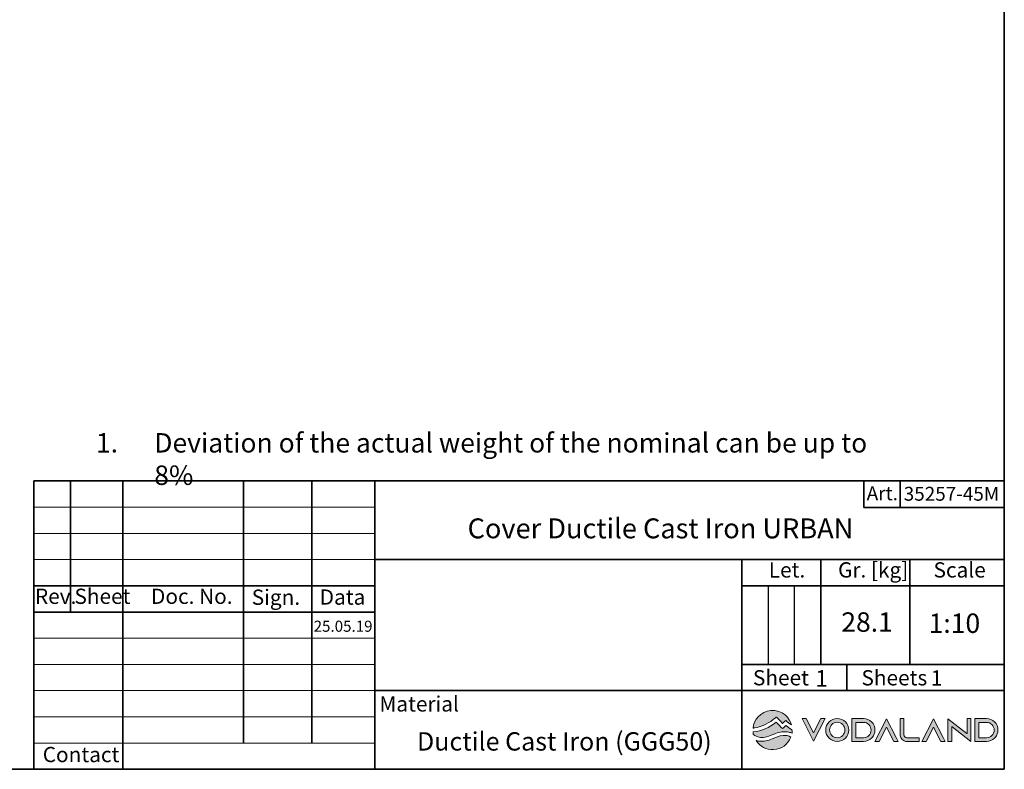
# Model space of a CAD drawing. Units: millimetres. Extents: x 28 to 423, y 3 to 289.
# Drawn here: x 236 to 423, y 3 to 146 of the extents above; entities that cross this region are included whole.
import ezdxf

# ---------------------------------------------------------------- set-up
doc = ezdxf.new("R2010")
doc.units = ezdxf.units.MM
doc.layers.add('FORMAT', color=7, linetype='Continuous')
doc.layers.add('ТЕКСТ', color=179, linetype='Continuous')
doc.layers.add('Слой 1', color=7, linetype='Continuous', lineweight=0)
doc.styles.get("Standard").update_dxf_attribs({"font": 'arial.ttf'})

# ---------------------------------------------------------------- blocks, each defined once
blk = doc.blocks.new('Block_0')
at = {"layer": 'Слой 1', "true_color": 0x00928d, "transparency": 33554687}
h = blk.add_hatch(color=134, dxfattribs=at)
h.dxf.hatch_style = 2
h.paths.add_polyline_path([(88.29, -144.97), (86.04, -149.38), (83.79, -144.97), (82.48, -144.97), (83.09, -146.17), (86.04, -151.96), (89.61, -144.97)])
h = blk.add_hatch(color=134, dxfattribs=at)
h.dxf.hatch_style = 2
edge = h.paths.add_edge_path()
edge.add_spline(control_points=[(93.27, -150.85), (91.97, -150.85), (90.92, -149.79), (90.92, -148.49), (90.92, -147.2), (91.97, -146.14), (93.27, -146.14), (94.57, -146.14), (95.63, -147.2), (95.63, -148.49), (95.63, -149.79), (94.57, -150.85), (93.27, -150.85)], knot_values=[0, 0, 0, 0, 1, 1, 1, 2, 2, 2, 3, 3, 3, 4, 4, 4, 4], degree=3, periodic=0)
edge = h.paths.add_edge_path()
edge.add_spline(control_points=[(93.27, -144.97), (91.33, -144.97), (89.75, -146.55), (89.75, -148.49), (89.75, -150.44), (91.33, -152.02), (93.27, -152.02), (95.22, -152.02), (96.8, -150.44), (96.8, -148.49), (96.8, -146.55), (95.22, -144.97), (93.27, -144.97)], knot_values=[0, 0, 0, 0, 1, 1, 1, 2, 2, 2, 3, 3, 3, 4, 4, 4, 4], degree=3, periodic=0)
h = blk.add_hatch(color=134, dxfattribs=at)
h.dxf.hatch_style = 2
edge = h.paths.add_edge_path()
edge.add_spline(control_points=[(101.29, -150.86), (101.29, -150.86), (98.94, -150.86), (98.94, -150.86), (98.94, -150.86), (98.94, -146.15), (98.94, -146.15), (98.94, -146.15), (101.29, -146.15), (101.29, -146.15), (102.59, -146.15), (103.64, -147.21), (103.64, -148.51), (103.64, -149.8), (102.59, -150.86), (101.29, -150.86)], knot_values=[0, 0, 0, 0, 1, 1, 1, 2, 2, 2, 3, 3, 3, 4, 4, 4, 5, 5, 5, 5], degree=3, periodic=0)
edge = h.paths.add_edge_path()
edge.add_spline(control_points=[(101.29, -144.98), (101.29, -144.98), (97.77, -144.97), (97.77, -144.97), (97.77, -144.97), (97.77, -152.02), (97.77, -152.02), (97.77, -152.02), (101.3, -152.02), (101.3, -152.02), (102.24, -152.02), (103.12, -151.65), (103.78, -150.98), (103.85, -150.91), (103.92, -150.84), (103.98, -150.77), (104.52, -150.14), (104.82, -149.33), (104.82, -148.49), (104.82, -146.56), (103.23, -144.98), (101.29, -144.98)], knot_values=[0, 0, 0, 0, 1, 1, 1, 2, 2, 2, 3, 3, 3, 4, 4, 4, 5, 5, 5, 6, 6, 6, 7, 7, 7, 7], degree=3, periodic=0)
h = blk.add_hatch(color=134, dxfattribs=at)
h.dxf.hatch_style = 2
h.paths.add_polyline_path([(106.1, -152.02), (108.36, -147.61), (110.61, -152.02), (111.92, -152.02), (111.3, -150.82), (108.36, -145.03), (104.79, -152.02)])
h = blk.add_hatch(color=134, dxfattribs=at)
h.dxf.hatch_style = 2
edge = h.paths.add_edge_path()
edge.add_spline(control_points=[(113.68, -149.93), (113.68, -149.93), (113.68, -144.98), (113.68, -144.98), (113.68, -144.98), (112.51, -144.98), (112.51, -144.98), (112.51, -144.98), (112.51, -149.8), (112.51, -149.8), (112.51, -150.15), (112.59, -150.48), (112.74, -150.78), (112.95, -151.22), (113.31, -151.58), (113.75, -151.8), (114.05, -151.95), (114.38, -152.03), (114.73, -152.03), (114.73, -152.03), (118.3, -152.03), (118.3, -152.03), (118.3, -152.03), (118.3, -150.86), (118.3, -150.86), (118.3, -150.86), (114.6, -150.85), (114.6, -150.85), (114.12, -150.78), (113.75, -150.41), (113.68, -149.93)], knot_values=[0, 0, 0, 0, 1, 1, 1, 2, 2, 2, 3, 3, 3, 4, 4, 4, 5, 5, 5, 6, 6, 6, 7, 7, 7, 8, 8, 8, 9, 9, 9, 10, 10, 10, 10], degree=3, periodic=0)
h = blk.add_hatch(color=134, dxfattribs=at)
h.dxf.hatch_style = 2
h.paths.add_polyline_path([(120.48, -152.02), (122.73, -147.61), (124.98, -152.02), (126.3, -152.02), (125.68, -150.82), (122.73, -145.03), (119.17, -152.02)])
h = blk.add_hatch(color=134, dxfattribs=at)
h.dxf.hatch_style = 2
h.paths.add_polyline_path([(127.15, -152.03), (128.32, -152.03), (128.32, -147.45), (128.41, -147.51), (134.21, -151.98), (134.21, -144.98), (133.03, -144.97), (133.03, -149.58), (132.95, -149.52), (127.15, -145.05)])
h = blk.add_hatch(color=134, dxfattribs=at)
h.dxf.hatch_style = 2
edge = h.paths.add_edge_path()
edge.add_spline(control_points=[(138.95, -150.86), (138.95, -150.86), (136.6, -150.86), (136.6, -150.86), (136.6, -150.86), (136.6, -146.15), (136.6, -146.15), (136.6, -146.15), (138.95, -146.15), (138.95, -146.15), (140.25, -146.15), (141.31, -147.21), (141.31, -148.51), (141.31, -149.8), (140.25, -150.86), (138.95, -150.86)], knot_values=[0, 0, 0, 0, 1, 1, 1, 2, 2, 2, 3, 3, 3, 4, 4, 4, 5, 5, 5, 5], degree=3, periodic=0)
edge = h.paths.add_edge_path()
edge.add_spline(control_points=[(138.95, -144.98), (138.95, -144.98), (135.44, -144.97), (135.44, -144.97), (135.44, -144.97), (135.44, -152.02), (135.44, -152.02), (135.44, -152.02), (138.96, -152.02), (138.96, -152.02), (139.9, -152.02), (140.78, -151.65), (141.44, -150.98), (141.52, -150.9), (141.58, -150.84), (141.64, -150.77), (142.18, -150.14), (142.48, -149.33), (142.48, -148.49), (142.48, -146.56), (140.9, -144.98), (138.95, -144.98)], knot_values=[0, 0, 0, 0, 1, 1, 1, 2, 2, 2, 3, 3, 3, 4, 4, 4, 5, 5, 5, 6, 6, 6, 7, 7, 7, 7], degree=3, periodic=0)
at = {"layer": 'Слой 1'}
for points in [[(88.29, -144.97), (86.04, -149.38), (83.79, -144.97), (82.48, -144.97), (83.09, -146.17), (86.04, -151.96), (89.61, -144.97)], [(106.1, -152.02), (108.36, -147.61), (110.61, -152.02), (111.92, -152.02), (111.3, -150.82), (108.36, -145.03), (104.79, -152.02)], [(120.48, -152.02), (122.73, -147.61), (124.98, -152.02), (126.3, -152.02), (125.68, -150.82), (122.73, -145.03), (119.17, -152.02)], [(127.15, -152.03), (128.32, -152.03), (128.32, -147.45), (128.41, -147.51), (134.21, -151.98), (134.21, -144.98), (133.03, -144.97), (133.03, -149.58), (132.95, -149.52), (127.15, -145.05)]]:
    blk.add_lwpolyline(points, close=True, dxfattribs=at)
for points, knots in [([(93.27, -144.97), (91.33, -144.97), (89.75, -146.55), (89.75, -148.49), (89.75, -150.44), (91.33, -152.02), (93.27, -152.02), (95.22, -152.02), (96.8, -150.44), (96.8, -148.49), (96.8, -146.55), (95.22, -144.97), (93.27, -144.97)], [0, 0, 0, 0, 1, 1, 1, 2, 2, 2, 3, 3, 3, 4, 4, 4, 4]), ([(93.27, -150.85), (91.97, -150.85), (90.92, -149.79), (90.92, -148.49), (90.92, -147.2), (91.97, -146.14), (93.27, -146.14), (94.57, -146.14), (95.63, -147.2), (95.63, -148.49), (95.63, -149.79), (94.57, -150.85), (93.27, -150.85)], [0, 0, 0, 0, 1, 1, 1, 2, 2, 2, 3, 3, 3, 4, 4, 4, 4]), ([(101.29, -144.98), (101.29, -144.98), (97.77, -144.97), (97.77, -144.97), (97.77, -144.97), (97.77, -152.02), (97.77, -152.02), (97.77, -152.02), (101.3, -152.02), (101.3, -152.02), (102.24, -152.02), (103.12, -151.65), (103.78, -150.98), (103.85, -150.91), (103.92, -150.84), (103.98, -150.77), (104.52, -150.14), (104.82, -149.33), (104.82, -148.49), (104.82, -146.56), (103.23, -144.98), (101.29, -144.98)], [0, 0, 0, 0, 1, 1, 1, 2, 2, 2, 3, 3, 3, 4, 4, 4, 5, 5, 5, 6, 6, 6, 7, 7, 7, 7]), ([(101.29, -150.86), (101.29, -150.86), (98.94, -150.86), (98.94, -150.86), (98.94, -150.86), (98.94, -146.15), (98.94, -146.15), (98.94, -146.15), (101.29, -146.15), (101.29, -146.15), (102.59, -146.15), (103.64, -147.21), (103.64, -148.51), (103.64, -149.8), (102.59, -150.86), (101.29, -150.86)], [0, 0, 0, 0, 1, 1, 1, 2, 2, 2, 3, 3, 3, 4, 4, 4, 5, 5, 5, 5]), ([(113.68, -149.93), (113.68, -149.93), (113.68, -144.98), (113.68, -144.98), (113.68, -144.98), (112.51, -144.98), (112.51, -144.98), (112.51, -144.98), (112.51, -149.8), (112.51, -149.8), (112.51, -150.15), (112.59, -150.48), (112.74, -150.78), (112.95, -151.22), (113.31, -151.58), (113.75, -151.8), (114.05, -151.95), (114.38, -152.03), (114.73, -152.03), (114.73, -152.03), (118.3, -152.03), (118.3, -152.03), (118.3, -152.03), (118.3, -150.86), (118.3, -150.86), (118.3, -150.86), (114.6, -150.85), (114.6, -150.85), (114.12, -150.78), (113.75, -150.41), (113.68, -149.93)], [0, 0, 0, 0, 1, 1, 1, 2, 2, 2, 3, 3, 3, 4, 4, 4, 5, 5, 5, 6, 6, 6, 7, 7, 7, 8, 8, 8, 9, 9, 9, 10, 10, 10, 10]), ([(138.95, -144.98), (138.95, -144.98), (135.44, -144.97), (135.44, -144.97), (135.44, -144.97), (135.44, -152.02), (135.44, -152.02), (135.44, -152.02), (138.96, -152.02), (138.96, -152.02), (139.9, -152.02), (140.78, -151.65), (141.44, -150.98), (141.52, -150.9), (141.58, -150.84), (141.64, -150.77), (142.18, -150.14), (142.48, -149.33), (142.48, -148.49), (142.48, -146.56), (140.9, -144.98), (138.95, -144.98)], [0, 0, 0, 0, 1, 1, 1, 2, 2, 2, 3, 3, 3, 4, 4, 4, 5, 5, 5, 6, 6, 6, 7, 7, 7, 7]), ([(138.95, -150.86), (138.95, -150.86), (136.6, -150.86), (136.6, -150.86), (136.6, -150.86), (136.6, -146.15), (136.6, -146.15), (136.6, -146.15), (138.95, -146.15), (138.95, -146.15), (140.25, -146.15), (141.31, -147.21), (141.31, -148.51), (141.31, -149.8), (140.25, -150.86), (138.95, -150.86)], [0, 0, 0, 0, 1, 1, 1, 2, 2, 2, 3, 3, 3, 4, 4, 4, 5, 5, 5, 5])]:
    blk.add_open_spline(points, degree=3, knots=knots, dxfattribs=at)
blk = doc.blocks.new('Block_1')
at = {"layer": 'Слой 1', "true_color": 0x00928d, "transparency": 33554687}
h = blk.add_hatch(color=134, dxfattribs=at)
h.dxf.hatch_style = 2
edge = h.paths.add_edge_path()
edge.add_spline(control_points=[(67.5, -147.88), (67.53, -145.53), (69.77, -142.78), (72.91, -142.52), (76.5, -142.22), (78.85, -144.89), (79.21, -146.9), (78.63, -146.47), (78.07, -146.05), (77.49, -145.62), (77.18, -145.89), (76.89, -146.14), (76.54, -146.45), (75.98, -145.87), (75.43, -145.32), (74.89, -144.74), (74.81, -144.65), (74.66, -144.51), (74.66, -144.51), (74.66, -144.51), (74.51, -144.65), (74.41, -144.73), (72.51, -146.35), (70.36, -147.45), (67.88, -147.87), (67.8, -147.88), (67.72, -147.89), (67.63, -147.89), (67.59, -147.89), (67.55, -147.88), (67.5, -147.88)], knot_values=[0, 0, 0, 0, 1, 1, 1, 2, 2, 2, 3, 3, 3, 4, 4, 4, 5, 5, 5, 6, 6, 6, 7, 7, 7, 8, 8, 8, 9, 9, 9, 10, 10, 10, 10], degree=3, periodic=0)
h = blk.add_hatch(color=134, dxfattribs=at)
h.dxf.hatch_style = 2
edge = h.paths.add_edge_path()
edge.add_spline(control_points=[(67.49, -149.09), (70.14, -148.81), (72.46, -147.7), (74.61, -146.11), (75.23, -146.76), (75.84, -147.4), (76.49, -148.08), (76.88, -147.72), (77.21, -147.43), (77.56, -147.12), (78.17, -147.58), (78.78, -148.02), (79.38, -148.49), (79.45, -148.54), (79.48, -148.69), (79.48, -148.8), (79.48, -149.01), (79.44, -149.23), (79.42, -149.48), (79.07, -149.36), (78.76, -149.24), (78.43, -149.16), (77.02, -148.82), (75.66, -149.08), (74.34, -149.56), (73.43, -149.89), (72.56, -150.31), (71.65, -150.58), (70.41, -150.95), (69.18, -150.89), (68.02, -150.2), (67.59, -149.94), (67.43, -149.6), (67.49, -149.09)], knot_values=[0, 0, 0, 0, 1, 1, 1, 2, 2, 2, 3, 3, 3, 4, 4, 4, 5, 5, 5, 6, 6, 6, 7, 7, 7, 8, 8, 8, 9, 9, 9, 10, 10, 10, 11, 11, 11, 11], degree=3, periodic=0)
h = blk.add_hatch(color=134, dxfattribs=at)
h.dxf.hatch_style = 2
edge = h.paths.add_edge_path()
edge.add_spline(control_points=[(79.1, -150.69), (78.02, -152.99), (76.3, -154.34), (73.79, -154.49), (71.48, -154.63), (69.7, -153.62), (68.42, -151.7), (68.74, -151.77), (69.06, -151.86), (69.38, -151.9), (70.77, -152.11), (72.09, -151.78), (73.34, -151.23), (74.42, -150.76), (75.49, -150.3), (76.68, -150.18), (77.52, -150.1), (78.33, -150.2), (79.1, -150.69)], knot_values=[0, 0, 0, 0, 1, 1, 1, 2, 2, 2, 3, 3, 3, 4, 4, 4, 5, 5, 5, 6, 6, 6, 6], degree=3, periodic=0)
at = {"layer": 'Слой 1'}
for points, knots in [([(67.5, -147.88), (67.53, -145.53), (69.77, -142.78), (72.91, -142.52), (76.5, -142.22), (78.85, -144.89), (79.21, -146.9), (78.63, -146.47), (78.07, -146.05), (77.49, -145.62), (77.18, -145.89), (76.89, -146.14), (76.54, -146.45), (75.98, -145.87), (75.43, -145.32), (74.89, -144.74), (74.81, -144.65), (74.66, -144.51), (74.66, -144.51), (74.66, -144.51), (74.51, -144.65), (74.41, -144.73), (72.51, -146.35), (70.36, -147.45), (67.88, -147.87), (67.8, -147.88), (67.72, -147.89), (67.63, -147.89), (67.59, -147.89), (67.55, -147.88), (67.5, -147.88)], [0, 0, 0, 0, 1, 1, 1, 2, 2, 2, 3, 3, 3, 4, 4, 4, 5, 5, 5, 6, 6, 6, 7, 7, 7, 8, 8, 8, 9, 9, 9, 10, 10, 10, 10]), ([(67.49, -149.09), (70.14, -148.81), (72.46, -147.7), (74.61, -146.11), (75.23, -146.76), (75.84, -147.4), (76.49, -148.08), (76.88, -147.72), (77.21, -147.43), (77.56, -147.12), (78.17, -147.58), (78.78, -148.02), (79.38, -148.49), (79.45, -148.54), (79.48, -148.69), (79.48, -148.8), (79.48, -149.01), (79.44, -149.23), (79.42, -149.48), (79.07, -149.36), (78.76, -149.24), (78.43, -149.16), (77.02, -148.82), (75.66, -149.08), (74.34, -149.56), (73.43, -149.89), (72.56, -150.31), (71.65, -150.58), (70.41, -150.95), (69.18, -150.89), (68.02, -150.2), (67.59, -149.94), (67.43, -149.6), (67.49, -149.09)], [0, 0, 0, 0, 1, 1, 1, 2, 2, 2, 3, 3, 3, 4, 4, 4, 5, 5, 5, 6, 6, 6, 7, 7, 7, 8, 8, 8, 9, 9, 9, 10, 10, 10, 11, 11, 11, 11]), ([(79.1, -150.69), (78.02, -152.99), (76.3, -154.34), (73.79, -154.49), (71.48, -154.63), (69.7, -153.62), (68.42, -151.7), (68.74, -151.77), (69.06, -151.86), (69.38, -151.9), (70.77, -152.11), (72.09, -151.78), (73.34, -151.23), (74.42, -150.76), (75.49, -150.3), (76.68, -150.18), (77.52, -150.1), (78.33, -150.2), (79.1, -150.69)], [0, 0, 0, 0, 1, 1, 1, 2, 2, 2, 3, 3, 3, 4, 4, 4, 5, 5, 5, 6, 6, 6, 6])]:
    blk.add_open_spline(points, degree=3, knots=knots, dxfattribs=at)

msp = doc.modelspace()

# ---------------------------------------------------------------- linework, layer by layer
at = {"layer": 'FORMAT', "color": 7, "lineweight": 35}
for p, q in [((423.46, 289.39), (423.46, 3.39)), ((238.46, 58.39), (238.46, 3.37)), ((238.46, 58.39), (238.46, 33.37)), ((245.46, 33.39), (245.46, 58.39)), ((255.46, 58.39), (255.46, 3.39)), ((278.46, 8.39), (278.46, 58.39)), ((291.49, 58.39), (291.49, 8.39)), ((303.46, 3.37), (303.46, 58.37)), ((303.46, 43.37), (303.46, 58.37)), ((303.46, 43.39), (423.46, 43.39)), ((373.46, 3.39), (373.46, 43.39)), ((388.46, 43.39), (388.46, 23.44)), ((405.46, 43.39), (405.46, 23.44)), ((303.46, 38.37), (238.46, 38.37)), ((303.46, 33.37), (303.46, 38.37)), ((373.46, 38.39), (423.46, 38.39)), ((238.46, 33.37), (303.46, 33.37)), ((393.46, 18.42), (393.46, 23.39)), ((393.46, 23.39), (423.46, 23.39)), ((393.46, 18.42), (393.46, 23.39)), ((303.46, 18.39), (423.46, 18.39)), ((303.46, 18.39), (303.46, 3.37)), ((28.46, 3.39), (423.46, 3.39)), ((238.46, 3.39), (423.46, 3.39))]:
    msp.add_line(p, q, dxfattribs=at)
at = {"layer": 'FORMAT', "lineweight": 35}
for p, q in [((238.46, 58.39), (423.46, 58.39)), ((396.7, 53.33), (396.7, 58.39)), ((403.58, 58.39), (403.58, 53.33)), ((405.46, 53.33), (396.7, 53.33)), ((405.46, 53.33), (423.46, 53.33)), ((393.46, 23.39), (373.46, 23.39))]:
    msp.add_line(p, q, dxfattribs=at)
at = {"layer": 'FORMAT', "color": 7, "lineweight": 18}
for p, q in [((238.46, 53.39), (303.46, 53.39)), ((238.46, 48.39), (303.46, 48.39)), ((303.46, 43.37), (238.46, 43.37)), ((238.46, 28.39), (303.46, 28.39)), ((238.46, 23.39), (303.46, 23.39)), ((238.46, 18.39), (303.46, 18.39)), ((238.46, 13.39), (303.46, 13.39)), ((238.46, 8.39), (303.46, 8.39))]:
    msp.add_line(p, q, dxfattribs=at)
at = {"layer": 'FORMAT'}
for p, q in [((378.46, 38.39), (378.46, 23.39)), ((383.43, 38.39), (383.43, 23.39))]:
    msp.add_line(p, q, dxfattribs=at)

# ---------------------------------------------------------------- block references
at = {"layer": 'Слой 1', "xscale": 0.6225716394425085, "yscale": 0.6225716394425085, "zscale": 0.6225716394425085}
for name in ['Block_1', 'Block_0']:
    msp.add_blockref(name, (333.55, 103.32), dxfattribs=at)

# ---------------------------------------------------------------- texts
at = {"layer": 'FORMAT', "char_height": 2.646, "attachment_point": 1}
for s, insert in [('Art.', (397.23, 57.35)), ('35257-45M', (404.28, 57.26))]:
    msp.add_mtext(s, dxfattribs=dict(at, insert=insert))
at = {"layer": 'FORMAT', "color": 7, "insert": (357.92, 51.24), "char_height": 3.8, "width": 92.1462, "attachment_point": 2}
msp.add_mtext('Cover Ductile Cast Iron URBAN', dxfattribs=at)
at = {"layer": 'FORMAT', "color": 7}
for s, insert, char_height, attachment_point in [('Let.', (378.56, 42.87), 2.91, 1), ('Gr. [kg]', (391.77, 42.87), 2.91, 1), ('Scale', (409.97, 42.87), 2.91, 1), ('Rev.', (238.69, 37.84), 2.91, 1), ('Sheet', (246.22, 37.84), 2.91, 1), ('Doc. No.', (260.82, 37.84), 2.91, 1), ('Sign.', (280.01, 37.66), 2.91, 1), ('Data', (292.97, 37.69), 2.91, 1), ('28.1', (392.39, 33.32), 3.704, 1), ('1:10', (413.95, 33.1), 3.704, 2), ('25.05.19', (291.81, 31.73), 2.117, 1), ('Sheet', (375.55, 22.3), 2.91, 1), ('Sheets', (396.23, 22.29), 2.91, 1), ('1', (387.41, 22.29), 3.17, 1), ('1', (409.45, 22.26), 2.91, 1), ('Material', (304.35, 17.31), 2.91, 1), ('Ductile Cast Iron (GGG50)', (311.51, 10.45), 3.5, 1), ('Contact', (240.17, 7.65), 2.91, 1)]:
    msp.add_mtext(s, dxfattribs=dict(at, insert=insert, char_height=char_height, attachment_point=attachment_point))
at = {"layer": 'ТЕКСТ', "insert": (246.61, 67.51), "char_height": 3.70417, "attachment_point": 1}
msp.add_mtext('\\pxi-3,l4,t4;{\\fCalibri|b0|i0|c0|p34;1.^IDeviation of the actual weight of the nominal can be up to 8%}', dxfattribs=at)

doc.saveas('drawing.dxf')
